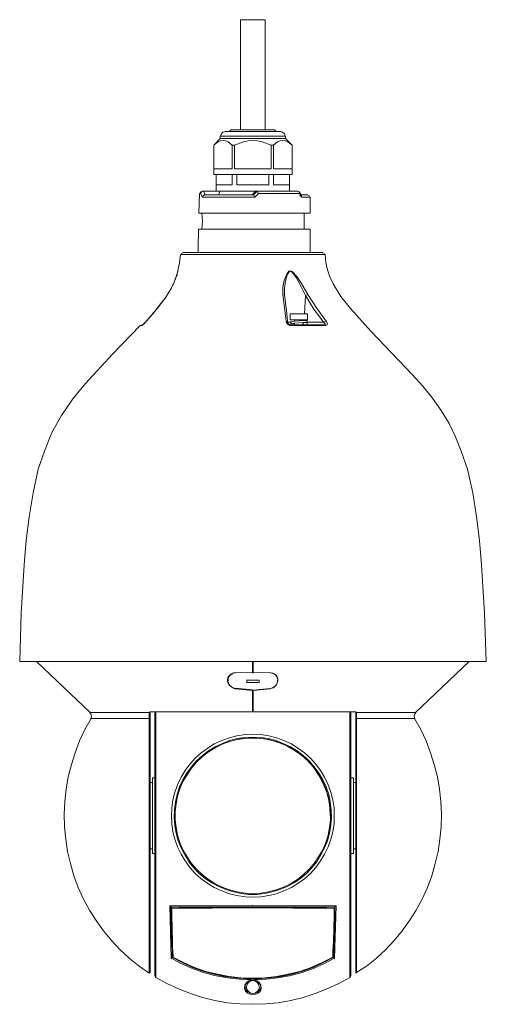
# Model space of a CAD drawing. Units: millimetres. Extents: x 2 to 28.8, y -2 to 11.5.
# Drawn here: x 2 to 5.7, y 1.9 to 9.7 of the extents above; entities that cross this region are included whole.
import ezdxf

# ---------------------------------------------------------------- set-up
doc = ezdxf.new("R2010")
doc.units = ezdxf.units.MM
doc.layers.add('Dahua', color=7, linetype='Continuous')

# ---------------------------------------------------------------- blocks, each defined once
blk = doc.blocks.new('SD5A445XA-HNR')
at = {"lineweight": 0}
for points in [[(3.755, 8.8525), (3.755, 9.7325), (3.95, 9.7325), (3.95, 8.8525)], [(4.11, 8.8025), (4.105, 8.8225), (4.09, 8.835), (4.0725, 8.84), (3.6325, 8.84), (3.6125, 8.835), (3.6, 8.82), (3.595, 8.8025)], [(3.6775, 8.85), (3.6675, 8.84)], [(4.0275, 8.8525), (3.6775, 8.8525)], [(4.0375, 8.84), (4.0275, 8.85)], [(3.54, 8.7325), (3.54, 8.7325)], [(4.1125, 8.785), (3.5925, 8.785)], [(3.705, 8.7325), (3.6875, 8.7325)], [(4, 8.7325), (3.9275, 8.7575), (3.89, 8.765), (3.8525, 8.7675), (3.815, 8.765), (3.7775, 8.7575), (3.705, 8.7325)], [(3.705, 8.7325), (3.705, 8.5425)], [(4, 8.7325), (4, 8.5425)], [(4.0175, 8.7325), (4, 8.7325)], [(4.165, 8.7325), (4.165, 8.7325)], [(3.56, 8.365), (3.56, 8.4975), (3.56, 8.415), (3.6875, 8.415), (3.6875, 8.4975)], [(4, 8.5425), (3.705, 8.5425)], [(3.725, 8.4975), (3.725, 8.415), (3.98, 8.415), (3.98, 8.4975)], [(4.0175, 8.4975), (4.0175, 8.415), (4.145, 8.415), (4.145, 8.4975), (4.145, 8.365)], [(4.2225, 8.3575), (4.2275, 8.35), (4.2325, 8.3425), (4.2375, 8.335), (4.24, 8.3275), (4.2425, 8.315), (4.31, 8.315), (4.31, 8.1875), (3.4225, 8.1875), (3.4275, 8.345), (3.4375, 8.345), (3.4425, 8.3575), (3.4575, 8.365)], [(3.4475, 8.3625), (3.435, 8.3575), (3.43, 8.345)], [(3.4475, 8.365), (4.2125, 8.365), (4.2225, 8.3575), (4.225, 8.345), (3.8975, 8.345), (3.8675, 8.315), (3.45, 8.315), (3.435, 8.345)], [(3.45, 8.315), (3.455, 8.3275), (3.4675, 8.335), (3.47, 8.335), (3.8575, 8.335), (3.8875, 8.365), (3.8975, 8.345)], [(3.46, 8.365), (3.4725, 8.335)], [(3.47, 8.335), (3.47, 8.335)], [(3.59, 8.3625), (3.5775, 8.3325)], [(3.8475, 8.335), (3.8525, 8.34), (3.875, 8.365), (3.585, 8.365)], [(3.8675, 8.315), (3.8575, 8.335), (3.8575, 8.335)], [(4.23, 8.3375), (4.2225, 8.345)], [(4.24, 8.315), (4.2275, 8.335)], [(4.2375, 8.335), (4.29, 8.335)], [(4.3075, 8.315), (4.3025, 8.3275), (4.29, 8.3325)], [(3.445, 8.1875), (3.45, 8.125), (3.445, 8.06)], [(4.2625, 8.1875), (4.2625, 8.06)], [(4.31, 7.875), (4.31, 8.06), (3.42, 8.06), (3.415, 7.915), (3.415, 7.875)], [(3.255, 7.73), (3.2675, 7.7925), (3.275, 7.8575)], [(3.275, 7.8575), (4.43, 7.8575)], [(3.295, 7.8725), (3.2825, 7.8675), (3.2775, 7.855)], [(3.295, 7.875), (4.41, 7.875)], [(4.4275, 7.855), (4.4225, 7.8675), (4.41, 7.8725)], [(5.515, 6.29), (5.47, 6.4025), (5.4175, 6.51), (5.355, 6.615), (5.285, 6.7125), (5.2075, 6.8075), (5.1275, 6.8975), (4.9625, 7.0725), (4.795, 7.2475), (4.6325, 7.4275), (4.555, 7.5225), (4.4925, 7.625), (4.4675, 7.68), (4.4475, 7.7375), (4.435, 7.795), (4.43, 7.8575)], [(3.2525, 7.7175), (3.2525, 7.7225), (3.255, 7.7275), (3.255, 7.725), (3.255, 7.7225), (3.2525, 7.72), (3.2525, 7.715), (3.25, 7.71), (3.25, 7.705), (3.2475, 7.7), (3.2475, 7.695), (3.245, 7.69), (3.2425, 7.6825), (3.24, 7.6775), (3.2375, 7.6725), (3.235, 7.665), (3.2325, 7.6575), (3.23, 7.6525), (3.2275, 7.645), (3.225, 7.6375), (3.22, 7.6275), (3.2175, 7.62), (3.2125, 7.61), (3.2075, 7.6), (3.2025, 7.59), (3.1975, 7.58), (3.19, 7.5675), (3.1825, 7.5575), (3.175, 7.545), (3.1725, 7.54), (3.155, 7.5125), (3.1275, 7.4775), (3.0975, 7.44), (3.0675, 7.4), (3.0325, 7.3625), (3.005, 7.3275), (3.0025, 7.325), (3, 7.3225), (2.9975, 7.32), (2.995, 7.3175), (2.9925, 7.3125)], [(3.18, 7.55), (3.2225, 7.63), (3.2525, 7.715), (3.2525, 7.72)], [(3.255, 7.7275), (3.255, 7.7275)], [(4.105, 7.5325), (4.105, 7.535), (4.0925, 7.54), (4.0925, 7.5975), (4.1025, 7.65), (4.1225, 7.7025), (4.14, 7.725), (4.1525, 7.7275), (4.165, 7.7225), (4.2025, 7.6825), (4.235, 7.635), (4.2925, 7.54)], [(4.155, 7.3175), (4.1325, 7.3175), (4.1275, 7.35), (4.1225, 7.39), (4.1175, 7.43), (4.1125, 7.4675), (4.11, 7.5025), (4.105, 7.5325), (4.105, 7.5375), (4.105, 7.5925), (4.1125, 7.645), (4.1275, 7.6975), (4.1425, 7.72), (4.1525, 7.725), (4.165, 7.7175), (4.1975, 7.675), (4.225, 7.6275), (4.2725, 7.5325), (4.265, 7.385)], [(3.1775, 7.5525), (3.1725, 7.5425), (3.165, 7.53), (3.0925, 7.43), (3.0125, 7.3375), (3.005, 7.3275), (3.005, 7.3275)], [(3.1725, 7.54), (3.155, 7.5125)], [(3.1725, 7.54), (3.1725, 7.54)], [(4.1175, 7.3275), (4.0925, 7.54)], [(4.425, 7.2975), (4.4325, 7.3025), (4.4275, 7.3075), (4.4175, 7.3175), (4.4375, 7.3275), (4.36, 7.4325), (4.2925, 7.54), (4.2725, 7.5325), (4.34, 7.4225), (4.4175, 7.3175), (4.275, 7.3175)], [(3.0675, 7.4), (3.0675, 7.4)], [(3.0975, 7.44), (3.0975, 7.4375), (3.08, 7.4175)], [(2.9675, 7.2925), (2.975, 7.2975), (2.9825, 7.3025), (2.9875, 7.31)], [(2.9925, 7.315), (2.99, 7.31), (2.9875, 7.3075), (2.985, 7.305), (2.9825, 7.3025), (2.98, 7.3025), (2.9775, 7.3), (2.975, 7.2975), (2.9775, 7.3), (2.98, 7.3025), (2.9825, 7.305), (2.985, 7.3075)], [(2.985, 7.31), (2.99, 7.315), (2.9975, 7.3225)], [(3, 7.3225), (3.005, 7.33)], [(3.0525, 7.385), (3.0525, 7.3825)], [(3.0525, 7.385), (3.0525, 7.385)], [(4.255, 7.3), (4.2525, 7.3), (4.255, 7.2975), (4.255, 7.315), (4.285, 7.3175), (4.285, 7.3325), (4.255, 7.3325), (4.2525, 7.3325), (4.22, 7.33), (4.155, 7.325), (4.155, 7.3075), (4.185, 7.305)], [(4.155, 7.3075), (4.22, 7.3125)], [(4.185, 7.3075), (4.1825, 7.3075), (4.185, 7.31), (4.22, 7.3125), (4.255, 7.315), (4.285, 7.315), (4.285, 7.2975)], [(4.185, 7.3375), (4.185, 7.3275)], [(4.185, 7.31), (4.185, 7.2975)], [(4.22, 7.33), (4.285, 7.3325)], [(4.2525, 7.3375), (4.2525, 7.3325)], [(4.2525, 7.315), (4.2525, 7.2975)], [(4.255, 7.315), (4.255, 7.315)], [(4.255, 7.315), (4.255, 7.315)], [(4.2625, 7.3325), (4.2625, 7.3375)], [(4.285, 7.315), (4.2725, 7.315)], [(4.4375, 7.3275), (4.4475, 7.3075), (4.445, 7.2975), (4.435, 7.2925)], [(2.97, 7.2925), (2.9675, 7.2925), (2.9525, 7.2925), (2.7325, 7.0625), (2.5175, 6.83), (2.4175, 6.7075), (2.325, 6.575), (2.25, 6.4375), (2.19, 6.29), (2.14, 6.145), (2.1, 5.9575), (2.0675, 5.765), (2.045, 5.575), (2.0275, 5.3825), (2.005, 4.9975), (1.9925, 4.61)], [(2.9675, 7.2975), (2.955, 7.2925)], [(2.975, 7.2975), (2.9675, 7.2975)], [(2.975, 7.2975), (2.9725, 7.295), (2.9675, 7.295)], [(2.9675, 7.2925), (2.9675, 7.2925)], [(2.9725, 7.2975), (2.975, 7.2975), (2.975, 7.2975)], [(4.1525, 7.2975), (4.1575, 7.2925)], [(5.515, 6.29), (5.565, 6.145), (5.6075, 5.9575), (5.6375, 5.765), (5.66, 5.575), (5.6775, 5.3825), (5.7, 4.9975), (5.715, 4.61)], [(2.1275, 4.61), (2.555, 4.2025)], [(3.85, 4.61), (3.85, 4.5225), (3.715, 4.52), (3.71, 4.52), (3.71, 4.52)], [(3.85, 4.5975), (3.855, 4.5975)], [(3.85, 4.52), (3.8525, 4.52), (3.8525, 4.5975)], [(3.85, 4.5825), (3.855, 4.5825)], [(3.855, 4.565), (3.85, 4.565)], [(3.855, 4.56), (3.85, 4.56)], [(3.855, 4.5225), (3.855, 4.61)], [(4.675, 4.205), (4.68, 4.2025), (5.15, 4.2025), (5.5775, 4.61)], [(3.6525, 4.4825), (3.65, 4.4675), (3.65, 4.4625), (3.65, 4.46)], [(3.6525, 4.465), (3.66, 4.4875), (3.675, 4.505)], [(3.6525, 4.4625), (3.6525, 4.4825), (3.6625, 4.495)], [(3.6625, 4.4975), (3.6775, 4.51), (3.695, 4.5175), (3.715, 4.52)], [(3.6925, 4.5125), (3.685, 4.51), (3.6775, 4.505)], [(3.69, 4.5175), (3.71, 4.5225)], [(3.6925, 4.5175), (3.6925, 4.515)], [(3.7125, 4.52), (3.85, 4.5225)], [(3.855, 4.52), (3.8525, 4.52)], [(3.99, 4.52), (3.855, 4.5225), (3.99, 4.52)], [(4.0125, 4.5175), (4.0125, 4.515), (3.995, 4.52), (3.99, 4.52), (3.99, 4.52)], [(3.99, 4.5175), (3.99, 4.5175)], [(4.05, 4.475), (4.0525, 4.47), (4.0525, 4.465), (4.0525, 4.4625), (4.0525, 4.4675), (4.0525, 4.4725), (4.045, 4.4925), (4.0325, 4.5075), (4.0125, 4.5175), (3.9925, 4.52)], [(3.995, 4.52), (3.995, 4.52)], [(4.05, 4.4825), (4.035, 4.5025), (4.0125, 4.515)], [(4.0475, 4.475), (4.0475, 4.48)], [(3.65, 4.4575), (3.6525, 4.44), (3.6625, 4.4225), (3.6925, 4.4), (3.7, 4.3975)], [(3.6525, 4.4775), (3.6525, 4.475)], [(3.6525, 4.4575), (3.6575, 4.44), (3.6675, 4.4225), (3.68, 4.41), (3.6975, 4.4), (3.7175, 4.3925), (3.715, 4.3925), (3.7, 4.395)], [(3.655, 4.465), (3.655, 4.4625), (3.655, 4.4575)], [(3.8025, 4.4625), (3.9025, 4.4625)], [(3.8025, 4.4425), (3.9025, 4.4425), (3.9025, 4.46)], [(3.805, 4.46), (3.805, 4.4425)], [(4.0525, 4.4575), (4.0475, 4.44), (4.0375, 4.4225), (4.025, 4.41), (4.0075, 4.4), (3.99, 4.3925), (3.9925, 4.3925), (3.9925, 4.395)], [(4.0125, 4.3975), (4.0375, 4.42), (4.0525, 4.4525)], [(4.05, 4.4575), (4.05, 4.4625)], [(4.0525, 4.4625), (4.0525, 4.4575), (4.0525, 4.4525), (4.0525, 4.4625), (4.0525, 4.4625)], [(3.715, 4.395), (3.715, 4.3925), (3.85, 4.38), (3.85, 4.21), (3.0325, 4.21), (3.0325, 4.2075), (3.0325, 2.125), (3.025, 2.1225)], [(3.7125, 4.395), (3.715, 4.3925), (3.715, 4.3925)], [(3.715, 4.3975), (3.85, 4.385)], [(3.85, 4.38), (3.8525, 4.38), (3.855, 4.38), (3.855, 4.38)], [(4.675, 2.125), (4.68, 2.1225), (4.68, 4.155), (5.1425, 4.155), (5.1925, 4.0675), (5.235, 3.9775), (5.27, 3.8825), (5.3, 3.7875), (5.325, 3.69), (5.3425, 3.5925), (5.3525, 3.4925), (5.3575, 3.3925), (5.355, 3.2925), (5.345, 3.1925), (5.33, 3.095), (5.3075, 2.9975), (5.28, 2.9), (5.245, 2.8075), (5.2025, 2.715), (5.155, 2.6275), (5.1025, 2.5425), (5.045, 2.4625), (4.98, 2.385), (4.9125, 2.3125), (4.84, 2.2425), (4.76, 2.18), (4.675, 2.125), (4.675, 4.21), (3.855, 4.21), (3.855, 4.38), (3.99, 4.3925), (4.0025, 4.3975)], [(3.855, 4.3825), (3.9875, 4.395)], [(4.005, 4.3975), (4.01, 4.4)], [(2.56, 4.155), (2.565, 4.1725), (2.5625, 4.1875), (2.5525, 4.2025)], [(2.555, 4.2025), (3.025, 4.2025)], [(3.0325, 4.205), (3.025, 4.2025), (3.025, 4.2075), (3.0325, 4.2075)], [(3.025, 4.2025), (3.025, 4.155)], [(3.0775, 4.21), (3.0775, 2.0875), (3.07, 2.1025), (3.07, 4.21)], [(4.635, 4.21), (4.635, 2.1025), (4.6275, 2.0875), (4.6275, 4.21)], [(4.675, 4.2075), (4.68, 4.2075), (4.68, 4.2025), (4.68, 4.155), (4.675, 4.1525)], [(5.1525, 4.2025), (5.1425, 4.1875), (5.14, 4.1725), (5.145, 4.155)], [(3.0325, 4.1525), (3.025, 4.155), (2.5625, 4.155), (2.5125, 4.0675), (2.47, 3.9775), (2.435, 3.8825), (2.405, 3.7875), (2.38, 3.69), (2.3625, 3.5925), (2.3525, 3.4925), (2.3475, 3.3925), (2.35, 3.2925), (2.36, 3.1925), (2.375, 3.095), (2.3975, 2.9975), (2.425, 2.9), (2.46, 2.8075), (2.5025, 2.715), (2.55, 2.6275), (2.6025, 2.5425), (2.66, 2.4625), (2.725, 2.385), (2.7925, 2.3125), (2.865, 2.2425), (2.945, 2.18), (3.025, 2.1225), (3.025, 4.155)], [(3.8525, 4.03), (3.79, 4.0275), (3.725, 4.0175), (3.665, 4.0025), (3.605, 3.98), (3.545, 3.9525), (3.4925, 3.92), (3.44, 3.8825), (3.3925, 3.84), (3.35, 3.7925), (3.3125, 3.74), (3.28, 3.6875), (3.2525, 3.6275), (3.23, 3.5675), (3.215, 3.5075), (3.205, 3.4425), (3.2025, 3.38), (3.205, 3.3175), (3.215, 3.2525), (3.23, 3.1925), (3.2525, 3.1325), (3.28, 3.0725), (3.3125, 3.02), (3.35, 2.9675), (3.3925, 2.92), (3.44, 2.8775), (3.4925, 2.84), (3.545, 2.8075), (3.605, 2.78), (3.665, 2.7575), (3.725, 2.7425), (3.79, 2.7325), (3.8525, 2.73), (3.915, 2.7325), (3.98, 2.7425), (4.04, 2.7575), (4.1, 2.78), (4.16, 2.8075), (4.2125, 2.84), (4.265, 2.8775), (4.3125, 2.92), (4.355, 2.9675), (4.3925, 3.02), (4.425, 3.0725), (4.4525, 3.1325), (4.475, 3.1925), (4.49, 3.2525), (4.5, 3.3175), (4.5025, 3.38), (4.5, 3.4425), (4.49, 3.5075), (4.475, 3.5675), (4.4525, 3.6275), (4.425, 3.6875), (4.3925, 3.74), (4.355, 3.7925), (4.3125, 3.84), (4.265, 3.8825), (4.2125, 3.92), (4.16, 3.9525), (4.1, 3.98), (4.04, 4.0025), (3.98, 4.0175), (3.915, 4.0275), (3.8525, 4.03)], [(3.8525, 4.0075), (3.79, 4.005), (3.7275, 3.995), (3.6675, 3.98), (3.61, 3.9575), (3.5525, 3.93), (3.5, 3.8975), (3.45, 3.86), (3.4025, 3.8175), (3.3625, 3.77), (3.325, 3.72), (3.295, 3.6675), (3.2675, 3.61), (3.2475, 3.55), (3.235, 3.49), (3.2275, 3.4275), (3.225, 3.365), (3.23, 3.3025), (3.24, 3.24), (3.2575, 3.18), (3.28, 3.1225), (3.31, 3.0675), (3.3425, 3.0125), (3.3825, 2.965), (3.425, 2.92), (3.4725, 2.88), (3.525, 2.845), (3.58, 2.815), (3.6375, 2.79), (3.6975, 2.7725), (3.76, 2.76), (3.82, 2.7525), (3.885, 2.7525), (3.945, 2.76), (4.0075, 2.7725), (4.0675, 2.79), (4.125, 2.815), (4.18, 2.845), (4.2325, 2.88), (4.28, 2.92), (4.3225, 2.965), (4.3625, 3.0125), (4.395, 3.0675), (4.425, 3.1225), (4.4475, 3.18), (4.465, 3.24), (4.475, 3.3025), (4.48, 3.365), (4.4775, 3.4275), (4.47, 3.49), (4.4575, 3.55), (4.4375, 3.61), (4.41, 3.6675), (4.38, 3.72), (4.3425, 3.77), (4.3025, 3.8175), (4.255, 3.86), (4.205, 3.8975), (4.1525, 3.93), (4.095, 3.9575), (4.0375, 3.98), (3.9775, 3.995), (3.915, 4.005), (3.8525, 4.0075)], [(4.47, 3.38), (4.4675, 3.4425), (4.4575, 3.505), (4.4425, 3.565), (4.42, 3.625), (4.3925, 3.68), (4.36, 3.735), (4.32, 3.785), (4.2775, 3.83), (4.23, 3.87), (4.1775, 3.905), (4.1225, 3.9375), (4.065, 3.9625), (4.005, 3.98), (3.945, 3.9925), (3.8825, 4), (3.8175, 4), (3.755, 3.9925), (3.695, 3.98), (3.635, 3.9625), (3.5775, 3.9375), (3.5225, 3.905), (3.47, 3.87), (3.4225, 3.83), (3.38, 3.785), (3.34, 3.735), (3.3075, 3.68), (3.28, 3.625), (3.2575, 3.565), (3.2425, 3.505), (3.2325, 3.4425), (3.23, 3.38), (3.2325, 3.4475), (3.245, 3.515), (3.2625, 3.58), (3.2875, 3.6425), (3.32, 3.7025), (3.3575, 3.76), (3.4025, 3.81), (3.4525, 3.8575), (3.5075, 3.8975)], [(3.8525, 4), (3.79, 3.9975), (3.7275, 3.9875), (3.6675, 3.9725), (3.6075, 3.95), (3.5525, 3.9225), (3.4975, 3.89), (3.4475, 3.85), (3.4025, 3.8075), (3.3625, 3.76), (3.3275, 3.7075), (3.295, 3.6525), (3.27, 3.595), (3.2525, 3.535), (3.24, 3.475), (3.2325, 3.4125), (3.2325, 3.3475), (3.24, 3.285), (3.2525, 3.225), (3.27, 3.165), (3.295, 3.1075), (3.3275, 3.0525), (3.3625, 3), (3.4025, 2.9525), (3.4475, 2.91), (3.4975, 2.87), (3.5525, 2.8375), (3.6075, 2.81), (3.6675, 2.7875), (3.7275, 2.7725), (3.79, 2.7625), (3.8525, 2.76), (3.915, 2.7625), (3.9775, 2.7725), (4.0375, 2.7875), (4.0975, 2.81), (4.1525, 2.8375), (4.2075, 2.87), (4.2575, 2.91), (4.3025, 2.9525), (4.3425, 3), (4.3775, 3.0525), (4.41, 3.1075), (4.435, 3.165), (4.4525, 3.225), (4.465, 3.285), (4.4725, 3.3475), (4.4725, 3.4125), (4.465, 3.475), (4.4525, 3.535), (4.435, 3.595), (4.41, 3.6525), (4.3775, 3.7075), (4.3425, 3.76), (4.3025, 3.8075), (4.2575, 3.85), (4.2075, 3.89), (4.1525, 3.9225), (4.0975, 3.95), (4.0375, 3.9725), (3.9775, 3.9875), (3.915, 3.9975), (3.8525, 4)], [(3.0325, 3.645), (3.0525, 3.645)], [(3.07, 3.6825), (3.0525, 3.6825), (3.0525, 3.0775), (3.07, 3.0775)], [(4.635, 3.0775), (4.655, 3.0775), (4.655, 3.6825), (4.635, 3.6825)], [(4.675, 3.645), (4.655, 3.645)], [(3.0325, 3.115), (3.0525, 3.115)], [(4.675, 3.115), (4.655, 3.115)], [(4.5175, 2.66), (4.5075, 2.6525), (4.5075, 2.6075), (4.5075, 2.6025), (4.5075, 2.59), (4.5075, 2.585), (4.5025, 2.37), (4.5025, 2.3675), (4.5025, 2.3575), (4.5025, 2.355), (4.4975, 2.25), (4.5, 2.2475), (4.505, 2.2425), (4.5175, 2.66), (3.8525, 2.665), (3.19, 2.66)], [(3.2075, 2.25), (3.205, 2.2475), (3.2, 2.2425), (3.19, 2.66), (3.1975, 2.6525), (3.1975, 2.6075), (3.1975, 2.6025), (3.1975, 2.59), (3.1975, 2.5875), (3.2025, 2.37), (3.2025, 2.3675), (3.205, 2.3675), (3.205, 2.3575), (3.205, 2.355)], [(4.5, 2.645), (4.5, 2.645), (4.4975, 2.645), (4.4975, 2.645), (4.5, 2.645), (4.5, 2.6425), (4.5, 2.6425), (4.5, 2.6425), (4.5, 2.6425), (4.5, 2.6425), (4.5, 2.645), (4.5, 2.645), (4.5, 2.645), (4.5075, 2.6525), (3.8525, 2.6575), (3.1975, 2.6525), (3.205, 2.645), (3.205, 2.645), (3.205, 2.645), (3.205, 2.645), (3.205, 2.6425), (3.205, 2.6425), (3.205, 2.645), (3.2075, 2.645), (3.2075, 2.645), (3.205, 2.645), (3.205, 2.645), (3.205, 2.6425), (3.205, 2.645), (3.2075, 2.645), (3.2075, 2.645)], [(3.1975, 2.6525), (3.1975, 2.6525)], [(3.205, 2.5875), (3.205, 2.595), (3.205, 2.6075), (3.205, 2.61), (3.205, 2.615), (3.2025, 2.6225), (3.2025, 2.625), (3.2025, 2.6325), (3.2025, 2.635), (3.2025, 2.64), (3.2025, 2.6425), (3.205, 2.64), (3.205, 2.6425), (3.205, 2.645)], [(3.205, 2.61), (3.205, 2.615), (3.2025, 2.6225), (3.2025, 2.625), (3.2025, 2.6325), (3.2025, 2.635), (3.2025, 2.6425)], [(3.205, 2.64), (3.2025, 2.6425)], [(4.5, 2.64), (3.8525, 2.645), (3.205, 2.64)], [(4.495, 2.375), (4.495, 2.37), (4.4925, 2.355), (4.49, 2.2775), (4.4925, 2.355), (4.495, 2.37), (4.495, 2.375), (4.5, 2.5825), (4.5, 2.585), (4.5, 2.5875), (4.5, 2.6075), (4.5, 2.64), (3.8525, 2.645), (3.205, 2.64), (3.205, 2.6075), (3.2075, 2.5875), (3.2075, 2.585), (3.2125, 2.37), (3.2125, 2.355), (3.2125, 2.37), (3.2125, 2.375), (3.2075, 2.5825), (3.2075, 2.585), (3.2075, 2.5875), (3.205, 2.6075), (3.205, 2.64), (3.8525, 2.645), (4.5, 2.64)], [(3.205, 2.645), (3.205, 2.645)], [(3.205, 2.645), (3.205, 2.645)], [(3.205, 2.645), (3.205, 2.645)], [(3.205, 2.645), (3.205, 2.645)], [(3.205, 2.64), (3.205, 2.6425), (3.205, 2.645), (3.2075, 2.645)], [(3.205, 2.6425), (3.205, 2.6425)], [(3.205, 2.6425), (3.205, 2.6425)], [(3.205, 2.6425), (3.205, 2.6425)], [(3.205, 2.6075), (3.205, 2.6075)], [(3.2075, 2.645), (3.8525, 2.65), (4.4975, 2.645)], [(3.2075, 2.645), (3.265, 2.6475)], [(3.2075, 2.645), (3.2075, 2.645)], [(3.2075, 2.645), (3.2075, 2.645)], [(3.2075, 2.645), (3.2075, 2.645), (3.2075, 2.645)], [(3.2075, 2.645), (3.2075, 2.645)], [(3.2075, 2.645), (3.2075, 2.645)], [(3.2075, 2.645), (3.2075, 2.645)], [(4.4425, 2.6475), (3.8525, 2.65), (3.265, 2.6475)], [(4.4425, 2.6475), (4.4975, 2.645)], [(4.5025, 2.6075), (4.5025, 2.595), (4.5, 2.5875), (4.5, 2.585), (4.5, 2.535), (4.5, 2.51), (4.5, 2.49), (4.5, 2.4725), (4.4975, 2.45), (4.4975, 2.4325), (4.4975, 2.4125), (4.4975, 2.3975), (4.495, 2.37)], [(4.4975, 2.645), (4.4975, 2.645), (4.4975, 2.645)], [(4.4975, 2.645), (4.4975, 2.645)], [(4.4975, 2.645), (4.4975, 2.645)], [(4.4975, 2.645), (4.4975, 2.645)], [(4.4975, 2.645), (4.4975, 2.645)], [(4.4975, 2.645), (4.5, 2.645)], [(4.5, 2.645), (4.4975, 2.645)], [(4.5, 2.645), (4.5, 2.645)], [(4.5, 2.645), (4.5, 2.645), (4.5, 2.645)], [(4.5, 2.645), (4.5, 2.645)], [(4.5, 2.645), (4.5, 2.6425)], [(4.5, 2.645), (4.5, 2.6425), (4.5, 2.64), (4.5025, 2.6425), (4.5025, 2.64), (4.5025, 2.635), (4.5025, 2.6325), (4.5025, 2.625), (4.5025, 2.6225), (4.5025, 2.615), (4.5025, 2.61), (4.5025, 2.6075), (4.5025, 2.6075)], [(4.5, 2.645), (4.5, 2.645)], [(4.5, 2.6425), (4.5, 2.6425)], [(4.5, 2.6425), (4.5, 2.6425)], [(4.5, 2.6425), (4.5, 2.64), (4.5025, 2.6425)], [(4.5, 2.585), (4.5, 2.5875), (4.5, 2.6075), (4.5, 2.64)], [(4.505, 2.5875), (4.505, 2.595), (4.505, 2.6), (4.505, 2.6075), (4.5025, 2.61), (4.5025, 2.6075), (4.5, 2.59), (4.5, 2.5875), (4.5, 2.585), (4.505, 2.585), (4.505, 2.5875)], [(4.5025, 2.6425), (4.5025, 2.635), (4.5025, 2.6325), (4.5025, 2.625), (4.5025, 2.6225), (4.5025, 2.615), (4.5025, 2.61)], [(4.5075, 2.6525), (4.5075, 2.6525)], [(3.2025, 2.5875), (3.205, 2.5875)], [(3.21, 2.355), (3.21, 2.3575), (3.21, 2.3625), (3.21, 2.37), (3.2075, 2.3975), (3.2075, 2.4125), (3.2075, 2.4325), (3.2075, 2.45), (3.2075, 2.4725), (3.2075, 2.49), (3.205, 2.51), (3.205, 2.535), (3.205, 2.585), (3.205, 2.5875)], [(3.21, 2.3775), (3.21, 2.37), (3.2075, 2.3975), (3.2075, 2.4125), (3.2075, 2.4325), (3.2075, 2.45), (3.2075, 2.4725), (3.2075, 2.49), (3.205, 2.51), (3.205, 2.535), (3.205, 2.585)], [(4.495, 2.37), (4.5, 2.585)], [(4.5, 2.585), (4.5, 2.535), (4.5, 2.51), (4.5, 2.49), (4.5, 2.4725), (4.4975, 2.45), (4.4975, 2.4325), (4.4975, 2.4125), (4.4975, 2.3975), (4.495, 2.37)], [(3.205, 2.3675), (3.205, 2.3625), (3.205, 2.36), (3.205, 2.3575), (3.2075, 2.355), (3.21, 2.355), (3.21, 2.3575), (3.21, 2.37), (3.205, 2.3675)], [(4.4925, 2.355), (4.495, 2.37)], [(4.495, 2.37), (4.495, 2.3625), (4.495, 2.3575), (4.495, 2.355), (4.495, 2.3375), (4.495, 2.3225), (4.495, 2.305), (4.4925, 2.29), (4.4925, 2.2825), (4.4925, 2.2775), (4.4925, 2.275), (4.4925, 2.2725), (4.4925, 2.26), (4.4925, 2.2475)], [(4.4975, 2.37), (4.4975, 2.3775)], [(4.4975, 2.355), (4.4975, 2.2825), (4.4975, 2.2775), (4.4975, 2.25), (4.4175, 2.2075), (4.335, 2.17), (4.2525, 2.14), (4.165, 2.115), (4.0775, 2.0975), (3.9875, 2.085), (3.8975, 2.0775), (3.8075, 2.0775), (3.7175, 2.085), (3.6275, 2.0975), (3.54, 2.115), (3.4525, 2.14), (3.37, 2.17), (3.2875, 2.2075), (3.2075, 2.25), (3.2075, 2.2775), (3.21, 2.2775), (3.21, 2.2825), (3.21, 2.355), (3.21, 2.3375), (3.21, 2.3225), (3.2125, 2.305), (3.2125, 2.29), (3.2125, 2.2825), (3.2125, 2.28), (3.2125, 2.2775), (3.2125, 2.275), (3.2125, 2.26), (3.2125, 2.2475), (3.215, 2.2475), (3.2125, 2.2475), (3.2125, 2.26), (3.2125, 2.2725), (3.2125, 2.275), (3.2125, 2.2775), (3.2125, 2.2825), (3.2125, 2.29), (3.2125, 2.305), (3.21, 2.3225), (3.21, 2.3375), (3.21, 2.2825), (3.21, 2.355)], [(3.2075, 2.355), (3.2125, 2.2525)], [(3.21, 2.2825), (3.2125, 2.2775), (3.2075, 2.28)], [(3.21, 2.355), (3.21, 2.355)], [(3.21, 2.355), (3.21, 2.355)], [(3.21, 2.2775), (3.21, 2.28), (3.2125, 2.2775)], [(3.215, 2.2775), (3.2125, 2.355), (3.215, 2.2775)], [(3.2125, 2.28), (3.2125, 2.28)], [(4.495, 2.355), (4.495, 2.3375), (4.495, 2.3225), (4.495, 2.305), (4.4925, 2.29), (4.4925, 2.2825), (4.4925, 2.28), (4.4925, 2.2775), (4.4925, 2.275), (4.4925, 2.26), (4.4925, 2.2475)], [(4.4925, 2.355), (4.4925, 2.355)], [(4.495, 2.2825), (4.4925, 2.2775), (4.495, 2.28), (4.4975, 2.2775), (4.4975, 2.2775)], [(4.4925, 2.2775), (4.4975, 2.28)], [(4.4925, 2.28), (4.4925, 2.28)], [(4.495, 2.355), (4.495, 2.355)], [(3.2, 2.2425), (3.2075, 2.2375)], [(3.2075, 2.24), (3.2925, 2.195), (3.3775, 2.1575), (3.4675, 2.1275), (3.56, 2.1025), (3.6525, 2.085), (3.745, 2.075), (3.84, 2.07)], [(3.2125, 2.2475), (3.2125, 2.2475)], [(3.2125, 2.2475), (3.2125, 2.2475)], [(3.2125, 2.2475), (3.2125, 2.2475)], [(4.49, 2.25), (4.405, 2.2075), (4.3175, 2.17), (4.2275, 2.1375), (4.135, 2.115), (4.0425, 2.0975), (3.9475, 2.085), (3.8525, 2.0825), (3.7575, 2.085), (3.6625, 2.0975), (3.57, 2.115), (3.4775, 2.1375), (3.3875, 2.17), (3.3, 2.2075), (3.215, 2.25), (3.3, 2.2075), (3.3875, 2.17), (3.4775, 2.1375), (3.57, 2.115), (3.6625, 2.0975), (3.7575, 2.085), (3.8525, 2.0825), (3.9475, 2.085), (4.0425, 2.0975), (4.135, 2.115), (4.2275, 2.1375), (4.3175, 2.17), (4.405, 2.2075), (4.49, 2.25), (4.405, 2.205), (4.3175, 2.1675), (4.2275, 2.1375), (4.135, 2.1125), (4.0425, 2.0975), (3.9475, 2.085), (3.8525, 2.0825), (3.7575, 2.085), (3.6625, 2.0975), (3.57, 2.1125), (3.4775, 2.1375), (3.3875, 2.1675), (3.3, 2.205), (3.215, 2.25), (3.3, 2.205), (3.3875, 2.1675), (3.4775, 2.1375), (3.57, 2.1125), (3.6625, 2.0975), (3.7575, 2.085), (3.8525, 2.0825), (3.9475, 2.085), (4.0425, 2.0975), (4.135, 2.1125), (4.2275, 2.1375), (4.3175, 2.1675), (4.405, 2.205), (4.49, 2.25)], [(3.215, 2.2475), (3.215, 2.2475)], [(3.215, 2.2475), (3.215, 2.2475)], [(3.215, 2.2475), (3.215, 2.2475)], [(3.215, 2.2475), (3.215, 2.2475)], [(3.215, 2.2475), (3.215, 2.2475)], [(3.215, 2.2475), (3.215, 2.2475)], [(3.215, 2.2475), (3.215, 2.2475)], [(3.215, 2.2475), (3.215, 2.2475)], [(3.215, 2.2475), (3.215, 2.2475)], [(3.2175, 2.2775), (3.2175, 2.25)], [(3.2175, 2.275), (3.2175, 2.2475)], [(3.865, 2.07), (3.96, 2.075), (4.0525, 2.085), (4.145, 2.1025), (4.2375, 2.1275), (4.3275, 2.1575), (4.4125, 2.195), (4.4975, 2.24)], [(4.49, 2.2775), (4.49, 2.2475), (4.49, 2.2775)], [(4.49, 2.2475), (4.4925, 2.2475), (4.49, 2.2475), (4.49, 2.2475)], [(4.49, 2.2475), (4.49, 2.2475)], [(4.49, 2.2475), (4.49, 2.2475)], [(4.49, 2.2475), (4.49, 2.2475)], [(4.49, 2.2475), (4.49, 2.2475)], [(4.4925, 2.2475), (4.4925, 2.2475)], [(4.4925, 2.2475), (4.4925, 2.2475)], [(4.4925, 2.2475), (4.4925, 2.2475)], [(4.4925, 2.2475), (4.4925, 2.2475)], [(4.4925, 2.2475), (4.4925, 2.2475)], [(4.4925, 2.2475), (4.4925, 2.2475)], [(4.4925, 2.2475), (4.4925, 2.2475)], [(4.505, 2.2425), (4.4975, 2.2375)], [(3.0775, 2.09), (3.1675, 2.04), (3.26, 1.9975), (3.355, 1.96), (3.45, 1.93), (3.55, 1.905), (3.65, 1.8875), (3.75, 1.8775), (3.8525, 1.875), (3.955, 1.8775), (4.055, 1.8875), (4.155, 1.905), (4.255, 1.93), (4.35, 1.96), (4.445, 1.9975), (4.5375, 2.04), (4.6275, 2.09)], [(3.9025, 2.015), (3.8975, 2.035), (3.885, 2.0525), (3.8675, 2.0625), (3.8575, 2.065), (3.8475, 2.065), (3.8375, 2.0625), (3.82, 2.0525), (3.8075, 2.035), (3.8025, 2.015)], [(3.905, 2.015), (3.9, 1.9925), (3.8875, 1.9775), (3.87, 1.965), (3.85, 1.9625), (3.83, 1.9675), (3.815, 1.98), (3.805, 1.995), (3.8, 2.015)]]:
    blk.add_lwpolyline(points, dxfattribs=at)
for points in [[(3.54, 8.7325), (3.5925, 8.785), (3.5925, 8.8025), (4.1125, 8.8025), (4.1125, 8.785), (4.165, 8.7325), (4.1325, 8.7575), (4.1125, 8.765), (4.0925, 8.7675), (4.07, 8.765), (4.05, 8.7575), (4.0175, 8.7325), (4.0175, 8.5425), (4.165, 8.5425), (4.165, 8.7325), (4.165, 8.4975), (3.54, 8.4975), (3.54, 8.7325), (3.54, 8.5425), (3.6875, 8.5425), (3.6875, 8.7325), (3.655, 8.7575), (3.635, 8.765), (3.615, 8.7675), (3.5925, 8.765), (3.5725, 8.7575)], [(4.435, 7.2925), (4.1575, 7.2925), (4.1475, 7.2925), (4.14, 7.295), (4.14, 7.2975), (4.13, 7.3025), (4.12, 7.315), (4.1175, 7.3275), (4.125, 7.325), (4.1325, 7.3175), (4.1325, 7.315), (4.1325, 7.3125), (4.1325, 7.31), (4.135, 7.31), (4.135, 7.3075), (4.1375, 7.305), (4.14, 7.3025), (4.1425, 7.3), (4.145, 7.3), (4.1475, 7.3), (4.15, 7.2975), (4.1525, 7.2975), (4.425, 7.2975)], [(4.15, 7.385), (4.15, 7.3375), (4.2875, 7.3375), (4.2875, 7.385)], [(5.67, 4.61), (5.715, 4.61), (1.9925, 4.61), (2.035, 4.61)], [(3.2, 2.5875), (3.2025, 2.585), (3.205, 2.585), (3.205, 2.5875), (3.205, 2.59), (3.205, 2.6075), (3.205, 2.61), (3.2, 2.61), (3.2, 2.6075), (3.2, 2.6), (3.2, 2.595)], [(4.5, 2.3675), (4.4975, 2.37), (4.495, 2.37), (4.495, 2.3575), (4.495, 2.355), (4.4975, 2.355), (4.5, 2.3575), (4.5, 2.36), (4.5, 2.3625), (4.5, 2.365)], [(3.9025, 2.05), (3.9175, 2.0275), (3.92, 2), (3.9125, 1.98), (3.895, 1.965), (3.875, 1.955), (3.8525, 1.9525), (3.83, 1.955), (3.81, 1.965), (3.795, 1.98), (3.785, 2), (3.7875, 2.0275), (3.8025, 2.05), (3.82, 2.0625), (3.84, 2.0675), (3.865, 2.0675), (3.885, 2.0625)], [(3.8975, 2.05), (3.9125, 2.03), (3.915, 2.005), (3.905, 1.9875), (3.89, 1.9725), (3.87, 1.965), (3.85, 1.9625), (3.83, 1.965), (3.8125, 1.975), (3.8, 1.9875), (3.7925, 2.005), (3.7925, 2.03), (3.8075, 2.05), (3.8275, 2.0625), (3.8525, 2.0675), (3.8775, 2.0625)]]:
    blk.add_lwpolyline(points, close=True, dxfattribs=at)

msp = doc.modelspace()

# ---------------------------------------------------------------- block references
at = {"layer": 'Dahua'}
msp.add_blockref('SD5A445XA-HNR', (0, 0), dxfattribs=at)

doc.saveas('drawing.dxf')
